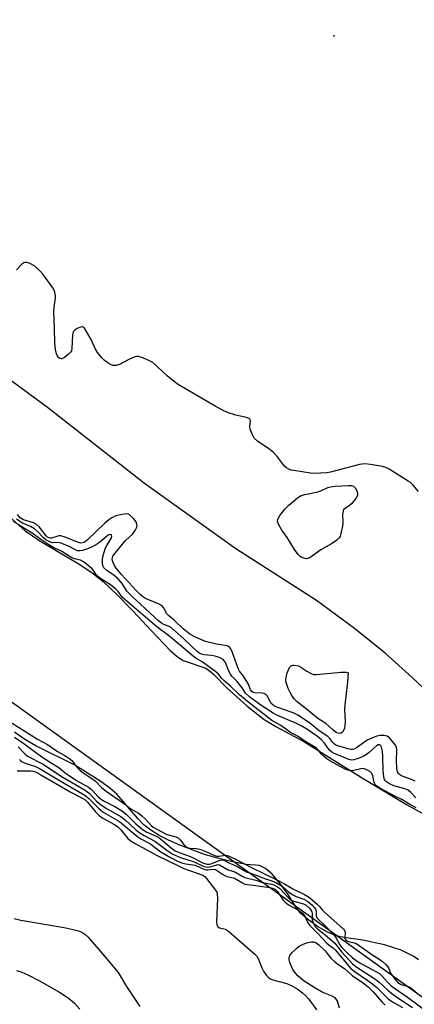
# Model space of a CAD drawing. Units: inches. Extents: x 1309765 to 1315765, y 549447 to 553447.
# Drawn here: x 1310672 to 1310797, y 550922 to 551233 of the extents above; entities that cross this region are included whole.
import ezdxf

# ---------------------------------------------------------------- set-up
doc = ezdxf.new("R2010")
doc.units = ezdxf.units.IN
doc.header["$MEASUREMENT"] = 0
for name, color, linetype in [('ELEV-Spot Elevation', 7, 'Continuous'), ('HYDRO-Stream Poly Centerlines', 142, 'Continuous'), ('HYDRO-Water Body', 4, 'Continuous'), ('NTRL-Farm Land', 3, 'Continuous'), ('NTRL-Trees', 3, 'Continuous'), ('Undefined', 1, 'Continuous')]:
    doc.layers.add(name, color=color, linetype=linetype)

msp = doc.modelspace()

# ---------------------------------------------------------------- linework, layer by layer
at = {"layer": 'ELEV-Spot Elevation'}
msp.add_point((1310771.52, 551227.63, 305.3), dxfattribs=at)
at = {"layer": 'HYDRO-Stream Poly Centerlines'}
for points in [[(1310669.18, 551075.78), (1310674.07, 551071.42), (1310678.66, 551068.26), (1310690.8, 551061.17), (1310695.13, 551058.34), (1310698.67, 551055.45), (1310702.88, 551051.51), (1310708.08, 551046.22), (1310713.88, 551039.97), (1310719.83, 551033.65), (1310722.14, 551031.67), (1310723.98, 551030.51), (1310731.1, 551028.13), (1310732.3, 551027.33), (1310733.57, 551026.22), (1310737.71, 551021.94), (1310744.01, 551016.29), (1310749.54, 551011.97), (1310753.2, 551009.75), (1310762.05, 551004.96), (1310780.82, 550993.31), (1310794.49, 550985.14), (1310805.31, 550979.1)], [(1310798.27, 550936.1), (1310796.77, 550937.17), (1310792.75, 550939.12), (1310787.51, 550940.8), (1310780.69, 550942.3), (1310774.68, 550943.2), (1310772.33, 550943.69), (1310769.49, 550944.84), (1310766.4, 550946.61), (1310763.2, 550948.9), (1310761.03, 550950.88), (1310759.56, 550952.81), (1310756.64, 550957.4), (1310754.3, 550960.56), (1310752.03, 550963.12), (1310749.99, 550964.9), (1310748.06, 550965.9), (1310743.88, 550966.23), (1310739.15, 550967.1), (1310735.3, 550968.03), (1310731.04, 550969.27), (1310722.86, 550972.26), (1310719.3, 550973.85), (1310716.33, 550975.38), (1310713.73, 550976.97), (1310711.61, 550978.6), (1310709.59, 550980.7), (1310703.01, 550988.35), (1310700.75, 550990.31), (1310697.63, 550992.6), (1310689.75, 550997.54), (1310677.43, 551003.62), (1310673.62, 551005.78), (1310670.71, 551007.96)]]:
    msp.add_lwpolyline(points, dxfattribs=at)
at = {"layer": 'HYDRO-Water Body'}
for points in [[(1310669.18, 551075.78, 0), (1310674.07, 551071.42, 0), (1310678.66, 551068.26, 0), (1310690.8, 551061.17, 0), (1310695.13, 551058.34, 0), (1310698.67, 551055.45, 0), (1310702.88, 551051.51, 0), (1310708.08, 551046.22, 0), (1310713.88, 551039.97, 0), (1310719.83, 551033.65, 0), (1310722.14, 551031.67, 0), (1310723.98, 551030.51, 0), (1310731.1, 551028.13, 0), (1310732.3, 551027.33, 0), (1310733.57, 551026.22, 0), (1310737.71, 551021.94, 0), (1310744.01, 551016.29, 0), (1310749.54, 551011.97, 0), (1310753.2, 551009.75, 0), (1310762.05, 551004.96, 0), (1310780.82, 550993.31, 0), (1310794.49, 550985.14, 0), (1310805.31, 550979.1, 0)], [(1310798.27, 550936.1, 0), (1310796.77, 550937.17, 0), (1310792.75, 550939.12, 0), (1310787.51, 550940.8, 0), (1310780.69, 550942.3, 0), (1310774.68, 550943.2, 0), (1310772.33, 550943.69, 0), (1310769.49, 550944.84, 0), (1310766.4, 550946.61, 0), (1310763.2, 550948.9, 0), (1310761.03, 550950.88, 0), (1310759.56, 550952.81, 0), (1310756.64, 550957.4, 0), (1310754.3, 550960.56, 0), (1310752.03, 550963.12, 0), (1310749.99, 550964.9, 0), (1310748.06, 550965.9, 0), (1310743.88, 550966.23, 0), (1310739.15, 550967.1, 0), (1310735.3, 550968.03, 0), (1310731.04, 550969.27, 0), (1310722.86, 550972.26, 0), (1310719.3, 550973.85, 0), (1310716.33, 550975.38, 0), (1310713.73, 550976.97, 0), (1310711.61, 550978.6, 0), (1310709.59, 550980.7, 0), (1310703.01, 550988.35, 0), (1310700.75, 550990.31, 0), (1310697.63, 550992.6, 0), (1310689.75, 550997.54, 0), (1310677.43, 551003.62, 0), (1310673.62, 551005.78, 0), (1310670.71, 551007.96, 0)]]:
    msp.add_polyline3d(points, dxfattribs=at)
at = {"layer": 'NTRL-Farm Land'}
msp.add_polyline3d([(1310804.53, 551017.4, 0), (1310796.3, 551025.19, 0), (1310787.78, 551032.86, 0), (1310778.09, 551040.68, 0), (1310766.09, 551049.43, 0), (1310740.6, 551065.78, 0), (1310711.69, 551086.38, 0), (1310681.11, 551110.39, 0), (1310667.96, 551120.03, 0), (1310655.35, 551127.74, 0), (1310641.57, 551135.45, 0), (1310627.52, 551143.74, 0), (1310611.15, 551153.05, 0), (1310592.81, 551162.51, 0), (1310575.56, 551171.73, 0), (1310559.74, 551179.57, 0), (1310545.61, 551184.56, 0), (1310530.02, 551189.54, 0), (1310515.59, 551194.38, 0), (1310502.03, 551198.55, 0), (1310487.87, 551202.28, 0), (1310472.27, 551207, 0), (1310456.09, 551211.59, 0), (1310441.64, 551215.15, 0)], dxfattribs=at)
at = {"layer": 'NTRL-Trees'}
msp.add_lwpolyline([(1310042.97, 552085.56), (1309940.21, 551939.47), (1309900.59, 551830.52), (1309906.78, 551722.81), (1310005.83, 551535.86), (1310042.97, 551433.1), (1310202.68, 551252.34), (1310398.3, 551149.58), (1310506.01, 551114.92), (1310566.67, 551091.39), (1310851.43, 550887.11), (1310957.9, 550822.73), (1311077.99, 550759.59), (1311158.47, 550738.54), (1311284.75, 550750.92), (1311310.75, 550741.02), (1311472.94, 550728.64), (1311625.22, 550739.78)], dxfattribs=at)
at = {"layer": 'Undefined'}
for points, elevation in [([(1310798.31, 551083.82), (1310796.54, 551085.83), (1310795.7, 551086.65), (1310795.02, 551087.14), (1310789, 551090.87), (1310787.97, 551091.42), (1310786.87, 551091.77), (1310783.09, 551092.41), (1310781.34, 551092.59), (1310780.47, 551092.52), (1310779.6, 551092.33), (1310770.43, 551089.96), (1310769.29, 551089.77), (1310767.3, 551089.6), (1310765.31, 551089.52), (1310764.15, 551089.61), (1310758.92, 551090.44), (1310758.07, 551090.63), (1310757.29, 551090.93), (1310756.61, 551091.34), (1310756, 551091.88), (1310753.74, 551094.82), (1310752.37, 551096.22), (1310751.02, 551097.27), (1310747.44, 551099.73), (1310746.39, 551100.67), (1310745.7, 551101.9), (1310745.12, 551103.52), (1310744.99, 551104.33), (1310745.17, 551106.12), (1310745.06, 551106.53), (1310744.81, 551106.85), (1310743.9, 551107.23), (1310740.58, 551107.95), (1310737.9, 551108.83), (1310736.59, 551109.39), (1310734.07, 551110.76), (1310722.15, 551117.77), (1310718.91, 551120.32), (1310714.32, 551124.51), (1310713.32, 551125.1), (1310711.18, 551126.04), (1310709.82, 551126.43), (1310709.28, 551126.43), (1310708.73, 551126.31), (1310706.56, 551125.39), (1310703.84, 551123.93), (1310702.82, 551123.59), (1310701.78, 551123.61), (1310700.79, 551124.03), (1310699.85, 551124.64), (1310698.97, 551125.33), (1310698.17, 551126.17), (1310696.9, 551127.76), (1310696.28, 551128.72), (1310694.87, 551131.78), (1310693.55, 551134.16), (1310692.75, 551135.36), (1310692.18, 551135.78), (1310691.48, 551135.74), (1310690.48, 551135.29), (1310689.77, 551134.81), (1310689.26, 551134.19), (1310689.07, 551133.71), (1310688.99, 551133.2), (1310688.81, 551129.06), (1310688.64, 551128.29), (1310688.4, 551127.82), (1310687.66, 551127.03), (1310686.34, 551126.03), (1310685.68, 551125.74), (1310685.46, 551125.72), (1310685.03, 551125.86), (1310684.62, 551126.16), (1310684.27, 551126.56), (1310683.93, 551127.3), (1310683.66, 551128.69), (1310683.44, 551130.69), (1310683.36, 551135.43), (1310683.09, 551140.53), (1310683.2, 551142.14), (1310683.62, 551144.82), (1310683.62, 551145.61), (1310683.45, 551146.63), (1310683.18, 551147.38), (1310682.76, 551148.12), (1310679.73, 551152.34), (1310678.59, 551153.63), (1310677.08, 551154.94), (1310676.35, 551155.4), (1310675.31, 551155.89), (1310674.54, 551156.12), (1310674.05, 551156.13), (1310673.62, 551155.97), (1310673.02, 551155.54), (1310671.3, 551153.77)], 304), ([(1310797.19, 550992.44), (1310796.08, 550992.98), (1310793.37, 550993.91), (1310792.87, 550994.16), (1310792.28, 550994.59), (1310791.94, 550994.94), (1310791.68, 550995.38), (1310791.39, 550996.44), (1310791.29, 550998.97), (1310791.39, 551002.22), (1310791.28, 551003.06), (1310790.95, 551003.83), (1310790.07, 551005.03), (1310789.09, 551006.14), (1310788.41, 551006.65), (1310787.89, 551006.83), (1310787.32, 551006.93), (1310786.15, 551006.91), (1310785.06, 551006.65), (1310783.72, 551006.17), (1310782.03, 551005.39), (1310778.7, 551003.02), (1310777.97, 551002.61), (1310777.49, 551002.45), (1310777, 551002.42), (1310776.38, 551002.52), (1310773.51, 551003.38), (1310772.4, 551003.78), (1310771.69, 551004.18), (1310771.17, 551004.72), (1310770.24, 551005.98), (1310769.67, 551006.54), (1310766.86, 551008.37), (1310763.87, 551010.85), (1310760.15, 551013.31), (1310758.73, 551014.04), (1310753.87, 551015.74), (1310752.81, 551016.18), (1310752.24, 551016.52), (1310751.77, 551016.96), (1310751.48, 551017.36), (1310750.45, 551019.35), (1310749.96, 551019.91), (1310749.49, 551020.11), (1310748.94, 551020.2), (1310746.6, 551020.35), (1310746.07, 551020.49), (1310745.64, 551020.75), (1310745.22, 551021.32), (1310744.56, 551023.03), (1310743.87, 551024.24), (1310742.98, 551025.65), (1310741.78, 551027.15), (1310741.42, 551027.78), (1310740.87, 551029.14), (1310739.29, 551033.62), (1310738.92, 551034.38), (1310738.6, 551034.78), (1310738.3, 551034.99), (1310737.85, 551035.14), (1310734.44, 551035.71), (1310731.04, 551036.49), (1310727.82, 551037.86), (1310726.06, 551038.82), (1310723.98, 551040.54), (1310721.14, 551043.32), (1310719.27, 551044.69), (1310718.78, 551045.31), (1310717.79, 551047.23), (1310717.28, 551047.81), (1310716.32, 551048.35), (1310712.07, 551050.12), (1310711.1, 551050.74), (1310710.23, 551051.47), (1310709.1, 551052.6), (1310704.5, 551057.64), (1310702.8, 551059.71), (1310702.05, 551060.97), (1310701.61, 551062), (1310701.54, 551062.64), (1310701.77, 551063.45), (1310702.43, 551064.4), (1310705.73, 551068.36), (1310708, 551070.37), (1310708.82, 551071.59), (1310709.29, 551072.63), (1310709.38, 551073.13), (1310709.36, 551073.6), (1310709.13, 551074.28), (1310708.29, 551075.37), (1310707.05, 551076.47), (1310706.59, 551076.69), (1310706.07, 551076.77), (1310704.68, 551076.65), (1310702.72, 551076.18), (1310701.42, 551075.55), (1310700.48, 551074.91), (1310699.19, 551073.83), (1310693.74, 551068.57), (1310692.64, 551067.82), (1310691.77, 551067.61), (1310690.54, 551067.9), (1310686.67, 551069.44), (1310685.3, 551069.84), (1310684.82, 551069.86), (1310684.33, 551069.76), (1310682.38, 551069.09), (1310681.97, 551069.1), (1310681.58, 551069.22), (1310681.13, 551069.49), (1310680.68, 551069.88), (1310678.59, 551072.57), (1310677.67, 551073.42), (1310676.66, 551073.94), (1310673.57, 551074.93), (1310672.51, 551075.6), (1310671.63, 551076.62)], 302), ([(1310797.56, 550984.07), (1310795.24, 550985.32), (1310793.03, 550986.72), (1310790.74, 550987.79), (1310786.21, 550990.19), (1310785.15, 550990.86), (1310784.62, 550991.39), (1310784.31, 550992.02), (1310783.81, 550994.18), (1310783.52, 550994.88), (1310782.93, 550995.51), (1310781.96, 550996.09), (1310781.12, 550996.4), (1310780.43, 550996.45), (1310777.45, 550995.78), (1310776.91, 550995.74), (1310776.33, 550995.82), (1310775.15, 550996.31), (1310770.25, 550998.86), (1310769.3, 550999.48), (1310768.04, 551000.54), (1310767.6, 551001.03), (1310766.6, 551002.41), (1310765.98, 551002.96), (1310762.67, 551004.91), (1310760.27, 551006.59), (1310757.51, 551008.07), (1310754.74, 551010.08), (1310751.91, 551011.62), (1310744.3, 551017.62), (1310741.77, 551019.73), (1310738.85, 551022.47), (1310736.79, 551024.27), (1310736.17, 551024.9), (1310735.11, 551026.21), (1310734.31, 551026.94), (1310729.95, 551030.09), (1310728.1, 551031.17), (1310727.07, 551031.92), (1310719.29, 551038.44), (1310715.65, 551041.2), (1310706.22, 551049.11), (1310704.75, 551050.47), (1310703.38, 551052.33), (1310702.69, 551053.05), (1310701, 551054.42), (1310698.45, 551055.95), (1310697.28, 551056.84), (1310696.4, 551057.74), (1310695.66, 551058.89), (1310695.19, 551059.46), (1310693.43, 551060.97), (1310692.44, 551061.65), (1310691.53, 551062.15), (1310690.99, 551062.34), (1310689.6, 551062.65), (1310688.81, 551062.98), (1310685.61, 551064.93), (1310682.83, 551066.26), (1310681.49, 551067.06), (1310679.05, 551068.68), (1310676.25, 551070.74), (1310672.76, 551072.86), (1310670.31, 551074.48)], 298), ([(1310797.38, 550987.25), (1310795.84, 550988.95), (1310794.95, 550989.64), (1310793.91, 550990.04), (1310790.45, 550991.02), (1310789.15, 550991.63), (1310788.12, 550992.29), (1310787.77, 550992.64), (1310787.56, 550992.98), (1310787.32, 550993.74), (1310787.11, 550995.99), (1310787.01, 551000.14), (1310786.85, 551001.89), (1310786.55, 551003.24), (1310786.33, 551003.64), (1310786.02, 551003.89), (1310785.52, 551003.92), (1310784.97, 551003.64), (1310782.7, 551001.52), (1310781.79, 551000.86), (1310780.8, 551000.3), (1310779.22, 550999.64), (1310777.88, 550999.19), (1310777.09, 550999.07), (1310776.22, 550999.27), (1310774.02, 551000.29), (1310771.6, 551001.18), (1310770.87, 551001.58), (1310770.06, 551002.35), (1310768.63, 551004.42), (1310767.67, 551005.51), (1310766.36, 551006.57), (1310762.96, 551008.91), (1310761.18, 551009.95), (1310759.69, 551010.68), (1310753.56, 551013.29), (1310752.32, 551013.89), (1310748.49, 551016.44), (1310745, 551019.01), (1310743.62, 551020.27), (1310742.54, 551021.96), (1310740.99, 551023.95), (1310739.36, 551025.61), (1310738.9, 551026.19), (1310738.38, 551027.19), (1310737.3, 551029.87), (1310737.02, 551030.35), (1310736.53, 551030.88), (1310735.68, 551031.41), (1310734.06, 551031.95), (1310732.92, 551032.15), (1310730.59, 551032.35), (1310729.77, 551032.54), (1310729.21, 551032.79), (1310728.5, 551033.27), (1310724.29, 551037.25), (1310720.22, 551040.83), (1310719.33, 551041.42), (1310717.84, 551041.94), (1310717.09, 551042.36), (1310716.15, 551043.1), (1310713.51, 551045.45), (1310710.39, 551048.43), (1310708.15, 551050.37), (1310706.85, 551051.65), (1310706.21, 551052.47), (1310704.65, 551054.87), (1310703.39, 551056.31), (1310702.14, 551057.41), (1310699.8, 551058.97), (1310698.95, 551059.74), (1310698.68, 551060.17), (1310698.48, 551060.98), (1310698.44, 551062.16), (1310698.59, 551063.36), (1310698.96, 551064.74), (1310699.46, 551066.09), (1310699.85, 551066.86), (1310701.34, 551069.21), (1310701.46, 551069.79), (1310701.28, 551070.16), (1310700.86, 551070.3), (1310700.22, 551070.09), (1310697.55, 551067.78), (1310696.22, 551066.96), (1310694.75, 551066.21), (1310693.47, 551065.69), (1310692.12, 551065.29), (1310691.32, 551065.15), (1310690.57, 551065.18), (1310689.94, 551065.41), (1310687.69, 551066.57), (1310685.35, 551067.51), (1310684.38, 551067.74), (1310682.73, 551067.65), (1310681.81, 551067.94), (1310680.63, 551068.66), (1310679.74, 551069.35), (1310677.96, 551071.29), (1310676.97, 551072.09), (1310675.75, 551072.8), (1310673.24, 551073.83), (1310671.31, 551075.09)], 300), ([(1310667.93, 551012.03), (1310677.92, 551005.73), (1310681.06, 551004), (1310684.24, 551001.88), (1310686.36, 551000.71), (1310687.71, 550999.84), (1310688.78, 550998.96), (1310690.59, 550996.68), (1310691.34, 550995.92), (1310691.98, 550995.44)], 298), ([(1310670.66, 551006.35), (1310673.28, 551004.55), (1310679.27, 551000.13), (1310682.23, 550998.22), (1310684.64, 550996.81), (1310686.68, 550995.11), (1310687.62, 550994.44), (1310690.31, 550992.72), (1310694.09, 550990.58), (1310694.99, 550989.85), (1310697.16, 550987.58), (1310698.13, 550986.72), (1310699.26, 550986.02), (1310702.39, 550984.44), (1310704.8, 550983), (1310706.08, 550981.94), (1310709.01, 550979), (1310710.85, 550977.48), (1310712.29, 550976.54), (1310715.38, 550975.12), (1310716.34, 550974.6), (1310717.46, 550973.75), (1310720.29, 550971.32), (1310721.47, 550970.52), (1310722.71, 550969.97), (1310726.51, 550968.58), (1310730.34, 550966.66), (1310731.5, 550966.26), (1310732.12, 550966.25), (1310732.67, 550966.38), (1310735.66, 550967.58), (1310736.15, 550967.64), (1310736.81, 550967.51), (1310738.58, 550966.59), (1310740.66, 550965.73), (1310743.94, 550963.9), (1310747.3, 550962.73), (1310749.63, 550961.72), (1310751.92, 550961.07), (1310753.2, 550960.54), (1310755.25, 550959.37), (1310757.31, 550957.42), (1310758.34, 550956.69), (1310759.64, 550956.07), (1310762.1, 550955.25), (1310763.22, 550954.64), (1310764.61, 550953.44), (1310765.35, 550952.61), (1310765.73, 550952.05), (1310765.9, 550951.42), (1310765.91, 550949.96), (1310766.28, 550949.25), (1310768.88, 550946.69), (1310771.48, 550943.95), (1310772.29, 550942.94), (1310773.45, 550940.89), (1310774.09, 550939.97), (1310775.3, 550938.7), (1310777.45, 550936.71), (1310779.55, 550935.29), (1310785.9, 550931.76), (1310786.69, 550931.09), (1310788.33, 550929.16), (1310789.68, 550927.95), (1310794.81, 550924.32), (1310801.34, 550919.47)], 300), ([(1310671.89, 551003.26), (1310674.02, 551000.95), (1310674.77, 551000.37), (1310679.7, 550997.83), (1310685.24, 550994.14), (1310692.99, 550989.61), (1310694.34, 550988.56), (1310696.62, 550986.19), (1310697.71, 550985.24), (1310699.78, 550983.9), (1310704.28, 550981.35), (1310705.6, 550980.31), (1310708.92, 550977.26), (1310710.26, 550976.19), (1310711.64, 550975.31), (1310714.96, 550973.58), (1310718.75, 550970.67), (1310720.7, 550969.46), (1310723.08, 550968.38), (1310727.46, 550967.01), (1310730.29, 550965.69), (1310731.06, 550965.41), (1310731.58, 550965.35), (1310732.35, 550965.43), (1310734.53, 550966.13), (1310734.93, 550966.17), (1310735.43, 550966.06), (1310737.9, 550964.63), (1310740.51, 550963.75), (1310742.39, 550962.61), (1310743.41, 550962.1), (1310746.94, 550961.21), (1310749.04, 550960.5), (1310751.79, 550959.98), (1310752.63, 550959.73), (1310753.72, 550959.19), (1310754.48, 550958.62), (1310756.96, 550955.88), (1310757.89, 550955.08), (1310758.9, 550954.63), (1310761.94, 550953.75), (1310762.78, 550953.34), (1310763.79, 550952.41), (1310764.3, 550951.75), (1310764.55, 550951.28), (1310764.66, 550950.79), (1310764.64, 550949.46), (1310764.73, 550948.65), (1310765.06, 550947.61), (1310765.57, 550946.71), (1310766.34, 550945.94), (1310768.84, 550943.96), (1310771.8, 550941.37), (1310774, 550938.52), (1310777.46, 550934.82), (1310778.82, 550933.82), (1310784.74, 550929.91), (1310785.82, 550929.06), (1310788.56, 550926.53), (1310789.84, 550925.48), (1310791.75, 550924.12), (1310796.32, 550921.07)], 302), ([(1310672.29, 550999.26), (1310672.65, 550998.86), (1310673.07, 550998.54), (1310674.07, 550998.12), (1310677.31, 550997.1), (1310678.61, 550996.52), (1310686.87, 550991.55), (1310692.85, 550988.08), (1310694.18, 550987.05), (1310697.18, 550983.94), (1310698.69, 550982.67), (1310703.81, 550979.74), (1310709.68, 550974.92), (1310710.6, 550974.33), (1310713.44, 550972.77), (1310716.88, 550970.15), (1310719.93, 550968.42), (1310722.21, 550967.28), (1310723.49, 550966.74), (1310724.76, 550966.39), (1310726.99, 550966.13), (1310727.72, 550965.97), (1310730.67, 550964.59), (1310731.2, 550964.5), (1310731.76, 550964.5), (1310733.39, 550964.71), (1310734.15, 550964.59), (1310734.84, 550964.22), (1310736.42, 550963.1), (1310737.14, 550962.7), (1310737.84, 550962.45), (1310740.17, 550961.86), (1310742.68, 550960.39), (1310743.47, 550960.02), (1310744.31, 550959.84), (1310746.9, 550959.59), (1310751.31, 550958.92), (1310752.41, 550958.65), (1310752.95, 550958.39), (1310753.71, 550957.66), (1310755.43, 550955.06), (1310756.15, 550954.27), (1310757.22, 550953.51), (1310760.2, 550951.88), (1310761.77, 550950.72), (1310762.37, 550949.93), (1310763.23, 550948.01), (1310763.97, 550946.98), (1310766.52, 550944.44), (1310769.32, 550941.39), (1310769.99, 550940.81), (1310771.43, 550939.79), (1310771.99, 550939.27), (1310776.91, 550933.41), (1310777.95, 550932.55), (1310782.28, 550929.62), (1310783.85, 550928.44), (1310785.09, 550927.35), (1310787.79, 550924.6), (1310788.66, 550923.81), (1310790.02, 550922.85), (1310793.2, 550921.11)], 304), ([(1310671.49, 550995.75), (1310675.79, 550995.73), (1310676.56, 550995.62), (1310677.28, 550995.37), (1310679.03, 550994.45), (1310688.48, 550989.02), (1310692.31, 550987.03), (1310693.01, 550986.58), (1310693.75, 550985.9), (1310696.27, 550982.81), (1310697.4, 550981.62), (1310698.56, 550980.79), (1310702.22, 550978.82), (1310703.36, 550978.07), (1310704.31, 550977.17), (1310706.46, 550974.42), (1310707.58, 550973.53), (1310708.83, 550972.79), (1310715.55, 550969.17), (1310722.85, 550965.53), (1310724.19, 550964.93), (1310730.12, 550962.77), (1310730.81, 550962.36), (1310731.35, 550961.76), (1310734.13, 550958.11), (1310734.55, 550957.42), (1310734.72, 550956.91), (1310734.8, 550955.47), (1310734.48, 550947.96), (1310734.59, 550947.14), (1310734.9, 550946.56), (1310735.44, 550946.2), (1310737.32, 550945.79), (1310738.31, 550945.2), (1310746.62, 550937.87), (1310747.22, 550937.23), (1310747.66, 550936.51), (1310748.8, 550933.58), (1310749.32, 550932.57), (1310750.26, 550931.17), (1310751.01, 550930.4), (1310751.48, 550930.13), (1310752.26, 550929.85), (1310756.67, 550928.6), (1310758.47, 550927.83), (1310759.91, 550926.94), (1310761.6, 550925.73), (1310762.65, 550924.78), (1310763.6, 550923.74), (1310766.06, 550920.36)], 306), ([(1310691.98, 550995.44), (1310696.13, 550992.63), (1310698.2, 550990.53), (1310699.66, 550989.36), (1310703.69, 550986.47), (1310705.83, 550985.04), (1310707.46, 550983.74), (1310709.82, 550982.39), (1310710.84, 550981.68), (1310712.19, 550980.43), (1310713.83, 550978.53), (1310714.46, 550977.96), (1310718.61, 550975.76), (1310719.63, 550975.39), (1310721.6, 550974.88), (1310722.34, 550974.55), (1310722.97, 550974.02), (1310724.33, 550972.21), (1310725.09, 550971.62), (1310725.57, 550971.42), (1310726.11, 550971.3), (1310728.16, 550971.24), (1310729.16, 550971.02), (1310731.37, 550970.18), (1310733.83, 550969.03), (1310734.55, 550968.8), (1310735.31, 550968.77), (1310737.29, 550969.11), (1310737.88, 550969.04), (1310738.5, 550968.83), (1310740.5, 550967.88), (1310745.73, 550965.11), (1310753.56, 550961.39), (1310755.98, 550960.1), (1310758.62, 550958.5), (1310762.31, 550956.69), (1310763.48, 550956), (1310764.72, 550955.03), (1310766.3, 550953.64), (1310767.07, 550952.87), (1310767.88, 550951.86), (1310768.56, 550951.16), (1310774.57, 550945.75), (1310774.88, 550945.32), (1310775.06, 550944.84), (1310775.05, 550942.94), (1310775.13, 550942.59), (1310775.37, 550942.25), (1310776.13, 550941.91), (1310777.97, 550941.52), (1310778.82, 550941.14), (1310783.51, 550937.78), (1310785.77, 550936.39), (1310786.88, 550935.57), (1310787.95, 550934.65), (1310788.61, 550933.93), (1310788.91, 550933.4), (1310789.35, 550932.12), (1310789.61, 550931.6), (1310790.98, 550929.78), (1310791.76, 550928.97), (1310792.75, 550928.38), (1310795.29, 550927.57), (1310796.39, 550926.89), (1310797.99, 550925.48)], 298), ([(1310670.63, 550949.19), (1310672.72, 550948.62), (1310686.4, 550946.36), (1310689.2, 550945.7), (1310690.86, 550945.25), (1310691.91, 550944.84), (1310692.85, 550944.19), (1310693.93, 550943.21), (1310699.12, 550937.22), (1310703.38, 550932.1), (1310704.08, 550931.05), (1310706.03, 550927.73), (1310710.26, 550921.36)], 308), ([(1310773.32, 550920.88), (1310772.64, 550923.12), (1310772.39, 550923.57), (1310771.92, 550924.08), (1310771.02, 550924.63), (1310767.81, 550925.89), (1310765.79, 550927.02), (1310762.11, 550929.42), (1310760.96, 550930.31), (1310760.12, 550931.09), (1310759.39, 550931.94), (1310758.58, 550933.1), (1310757.6, 550935.27), (1310757.39, 550936.11), (1310757.39, 550936.65), (1310757.53, 550937.16), (1310757.78, 550937.64), (1310758.5, 550938.51), (1310759.95, 550939.92), (1310760.63, 550940.46), (1310761.58, 550941), (1310762.88, 550941.47), (1310764.49, 550941.8), (1310765.25, 550941.77), (1310765.93, 550941.48), (1310766.79, 550940.84), (1310768.78, 550938.9), (1310769.47, 550938.15), (1310770.71, 550936.54), (1310771.75, 550935.54), (1310772.66, 550934.82), (1310775.01, 550933.26), (1310777.31, 550931.16), (1310780.88, 550928.73), (1310782.33, 550927.55), (1310783.94, 550926.02), (1310786.67, 550922.88), (1310787.73, 550921.86)], 306), ([(1310671.37, 550932.79), (1310673, 550932.19), (1310674.91, 550931.33), (1310678.61, 550929.47), (1310684.93, 550925.9), (1310687.68, 550924.12), (1310689.65, 550922.46), (1310691.28, 550920.56)], 310)]:
    msp.add_lwpolyline(points, dxfattribs=dict(at, elevation=elevation))
at = {"layer": 'Undefined', "elevation": 304}
for points in [[(1310762.81, 551062.67), (1310762.01, 551062.81), (1310761.23, 551063.14), (1310760.79, 551063.45), (1310760.23, 551064.02), (1310759.09, 551065.58), (1310756.75, 551069.34), (1310755.06, 551071.67), (1310754.11, 551073.39), (1310753.77, 551074.37), (1310753.85, 551075.12), (1310754.51, 551076.34), (1310756.14, 551078.36), (1310757.35, 551079.6), (1310760, 551081.84), (1310760.71, 551082.32), (1310761.22, 551082.56), (1310762.36, 551082.88), (1310766.46, 551083.74), (1310767.42, 551084.09), (1310769.68, 551085.12), (1310770.51, 551085.37), (1310771.97, 551085.55), (1310776.17, 551085.8), (1310777.03, 551085.78), (1310777.78, 551085.57), (1310778.28, 551085.05), (1310778.75, 551084.12), (1310778.98, 551083.37), (1310778.95, 551082.62), (1310778.43, 551081.62), (1310777.13, 551079.98), (1310776.36, 551079.33), (1310774.61, 551078.14), (1310774.32, 551077.17), (1310774.23, 551076.46), (1310774.39, 551074.09), (1310774.3, 551072.94), (1310773.77, 551070.61), (1310773.49, 551069.78), (1310773.22, 551069.28), (1310772.44, 551068.48), (1310770.78, 551067.31), (1310767.4, 551065.48), (1310764, 551063.03), (1310763.31, 551062.72)], [(1310766, 551026.11), (1310773.69, 551026.86), (1310775.43, 551026.86), (1310776.01, 551026.7), (1310775.8, 551023.84), (1310774.96, 551016.43), (1310774.94, 551015.04), (1310775.08, 551011.15), (1310775.04, 551010.03), (1310774.88, 551009.23), (1310774.61, 551008.49), (1310774.35, 551008.07), (1310773.85, 551007.67), (1310773.42, 551007.56), (1310772.94, 551007.59), (1310772.51, 551007.73), (1310771.94, 551008.06), (1310771.1, 551008.73), (1310768.98, 551010.69), (1310766.43, 551012.24), (1310762.92, 551015.22), (1310759.94, 551017.55), (1310759.11, 551018.36), (1310758.39, 551019.26), (1310757.7, 551020.43), (1310757.11, 551021.67), (1310756.5, 551023.56), (1310756.41, 551024.3), (1310756.47, 551025.28), (1310756.78, 551026.57), (1310757.21, 551027.67), (1310757.61, 551028.4), (1310758.14, 551028.93), (1310758.56, 551029.06), (1310759.05, 551029.07), (1310760.33, 551028.82), (1310761.08, 551028.47), (1310762.99, 551027.19), (1310764.17, 551026.53), (1310765.15, 551026.17)]]:
    msp.add_lwpolyline(points, close=True, dxfattribs=at)

doc.saveas('drawing.dxf')
